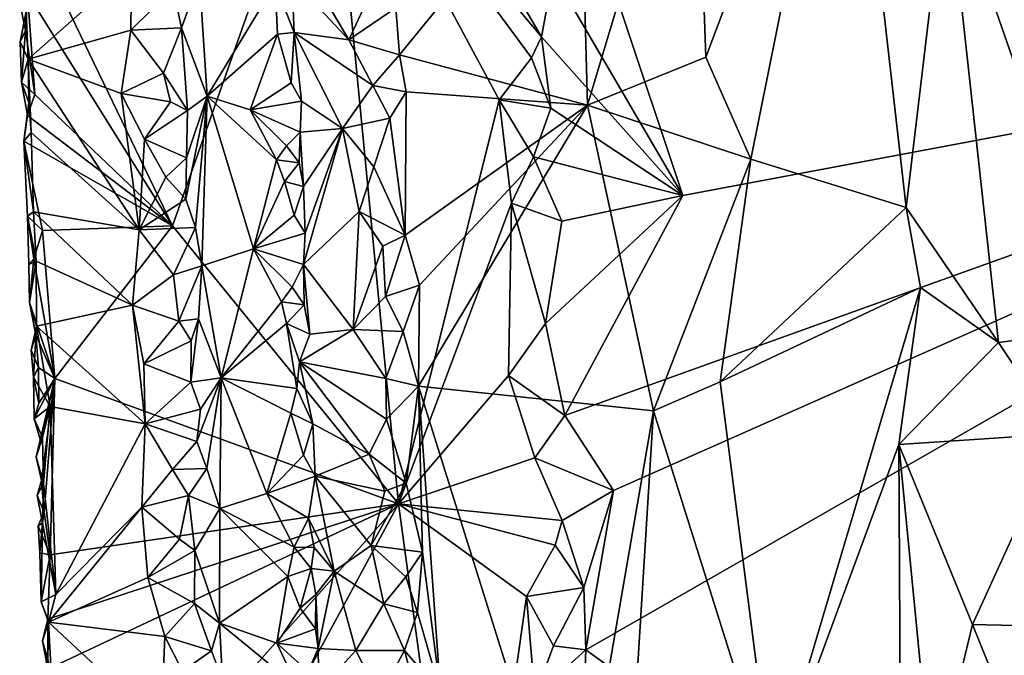
# Model space of a CAD drawing. Units: metres. Extents: x 24.5 to 30.2, y -12.3 to 12.7.
# Drawn here: x 25 to 26.2, y -0.9 to -0.1 of the extents above; entities that cross this region are included whole.
import ezdxf

# ---------------------------------------------------------------- set-up
doc = ezdxf.new("R2010")
doc.units = ezdxf.units.M

msp = doc.modelspace()

# ---------------------------------------------------------------- linework, layer by layer
at = {"layer": '1'}
for points in [[(25.8443, 0.2691, -1.0022), (25.8585, -0.1284, -1), (26.0383, 0.349, -1.0432)], [(25.8585, -0.1284, -1), (25.9161, -0.2591, -1.0137), (26.0383, 0.349, -1.0432)], [(26.0383, 0.349, -1.0432), (25.9161, -0.2591, -1.0137), (26.1147, -0.3211, -1.0473)], [(26.0383, 0.349, -1.0432), (26.1147, -0.3211, -1.0473), (26.1663, 0.1134, -1.0513)], [(26.3969, 0.3143, -1.0364), (26.1663, 0.1134, -1.0513), (26.4066, -0.1406, -1.0379)], [(25.6977, 0.158, -0.9479), (25.707, -0.1899, -0.9474), (25.8443, 0.2691, -1.0022)], [(25.707, -0.1899, -0.9474), (25.8585, -0.1284, -1), (25.8443, 0.2691, -1.0022)], [(25.1758, -0.3445, -1.1916), (24.987, 0.0469, -1.0347), (25.3758, 0.223, -1.3901)], [(25.4651, -0.7005, -1.4376), (25.1758, -0.3445, -1.1916), (25.3758, 0.223, -1.3901)], [(25.4651, -0.7005, -1.4376), (25.3758, 0.223, -1.3901), (25.5937, -0.183, -1.5693)], [(25.5937, -0.183, -1.5693), (25.3758, 0.223, -1.3901), (25.635, -0.1294, -1.6025)], [(25.3758, 0.223, -1.3901), (25.6078, -0.0339, -1.5849), (25.6478, -0.1024, -1.6055)], [(25.635, -0.1294, -1.6025), (25.3758, 0.223, -1.3901), (25.6478, -0.1024, -1.6055)], [(25.8288, -0.3059, -1.6059), (25.6629, -0.0215, -1.6065), (25.6674, 0.1793, -1.6072)], [(25.8288, -0.3059, -1.6059), (25.6674, 0.1793, -1.6072), (27.1533, -0.057, -1.5892)], [(25.4617, -0.0652, -0.825), (25.4664, -0.1257, -0.8255), (25.6977, 0.158, -0.9479)], [(25.4664, -0.1257, -0.8255), (25.707, -0.1899, -0.9474), (25.6977, 0.158, -0.9479)], [(26.1663, 0.1134, -1.0513), (26.1147, -0.3211, -1.0473), (26.2331, -0.4938, -1.0502)], [(26.1663, 0.1134, -1.0513), (26.2331, -0.4938, -1.0502), (26.3711, -0.4755, -1.0427)], [(26.1663, 0.1134, -1.0513), (26.3711, -0.4755, -1.0427), (26.4066, -0.1406, -1.0379)], [(24.9902, -0.0469, -1.0339), (24.987, 0.0469, -1.0347), (25.1758, -0.3445, -1.1916)], [(25.3283, 0.0181, -0.9247), (25.3286, -0.0276, -0.928), (25.4014, -0.1065, -0.8567)], [(25.3283, 0.0181, -0.9247), (25.4014, -0.1065, -0.8567), (25.4283, -0.0482, -0.8283)], [(24.9886, -0.0699, -0.9934), (24.9911, -0.1311, -0.9921), (25.1233, -0.0135, -0.8446)], [(25.1233, -0.0135, -0.8446), (24.9911, -0.1311, -0.9921), (25.1224, -0.0938, -0.8507)], [(25.1233, -0.0135, -0.8446), (25.1224, -0.0938, -0.8507), (25.1764, -0.0403, -0.8168)], [(25.6478, -0.1024, -1.6055), (25.6078, -0.0339, -1.5849), (25.6629, -0.0215, -1.6065)], [(25.8288, -0.3059, -1.6059), (25.6478, -0.1024, -1.6055), (25.6629, -0.0215, -1.6065)], [(25.1764, -0.0403, -0.8168), (25.1872, -0.0911, -0.819), (25.2103, -0.0276, -0.8354)], [(25.1872, -0.0911, -0.819), (25.22, -0.1783, -0.8381), (25.2103, -0.0276, -0.8354)], [(25.2103, -0.0276, -0.8354), (25.22, -0.1783, -0.8381), (25.3071, -0.0344, -0.9356)], [(25.3071, -0.0344, -0.9356), (25.22, -0.1783, -0.8381), (25.3102, -0.0992, -0.937)], [(25.3071, -0.0344, -0.9356), (25.3313, -0.0969, -0.9274), (25.3286, -0.0276, -0.928)], [(25.3071, -0.0344, -0.9356), (25.3102, -0.0992, -0.937), (25.3313, -0.0969, -0.9274)], [(25.3286, -0.0276, -0.928), (25.3313, -0.0969, -0.9274), (25.4014, -0.1065, -0.8567)], [(24.9875, -0.0945, -1.0319), (24.9801, -0.0589, -1.0193), (24.9902, -0.0469, -1.0339)], [(24.9875, -0.0945, -1.0319), (24.9902, -0.0469, -1.0339), (24.9993, -0.1765, -1.04)], [(24.9993, -0.1765, -1.04), (24.9902, -0.0469, -1.0339), (25.1758, -0.3445, -1.1916)], [(25.1764, -0.0403, -0.8168), (25.1224, -0.0938, -0.8507), (25.1872, -0.0911, -0.819)], [(25.4283, -0.0482, -0.8283), (25.4014, -0.1065, -0.8567), (25.4617, -0.0652, -0.825)], [(24.9801, -0.0589, -1.0193), (24.9875, -0.0945, -1.0319), (24.9886, -0.0699, -0.9934)], [(25.7402, -0.6834, -1.6063), (25.6778, -0.5877, -1.6058), (27.1533, -0.057, -1.5892)], [(25.6778, -0.5877, -1.6058), (25.8288, -0.3059, -1.6059), (27.1533, -0.057, -1.5892)], [(27.1533, -0.057, -1.5892), (25.7048, -0.8875, -1.6063), (25.7402, -0.6834, -1.6063)], [(25.7048, -0.8875, -1.6063), (27.1533, -0.057, -1.5892), (26.1836, -1.2339, -1.6016)], [(26.3795, -2.2682, -1.5986), (26.1836, -1.2339, -1.6016), (27.1533, -0.057, -1.5892)], [(24.9875, -0.0945, -1.0319), (24.9808, -0.1091, -1.0195), (24.9886, -0.0699, -0.9934)], [(24.9886, -0.0699, -0.9934), (24.9808, -0.1091, -1.0195), (24.9911, -0.1311, -0.9921)], [(25.4617, -0.0652, -0.825), (25.4014, -0.1065, -0.8567), (25.4664, -0.1257, -0.8255)], [(24.9824, -0.1605, -1.0143), (24.9808, -0.1091, -1.0195), (24.9875, -0.0945, -1.0319)], [(24.9824, -0.1605, -1.0143), (24.9875, -0.0945, -1.0319), (24.9993, -0.1765, -1.04)], [(24.9911, -0.1311, -0.9921), (25.1099, -0.1749, -0.8671), (25.1224, -0.0938, -0.8507)], [(25.1224, -0.0938, -0.8507), (25.1099, -0.1749, -0.8671), (25.1642, -0.1491, -0.8188)], [(25.1224, -0.0938, -0.8507), (25.1642, -0.1491, -0.8188), (25.1872, -0.0911, -0.819)], [(25.1872, -0.0911, -0.819), (25.1642, -0.1491, -0.8188), (25.1947, -0.1968, -0.8188)], [(25.1872, -0.0911, -0.819), (25.1947, -0.1968, -0.8188), (25.22, -0.1783, -0.8381)], [(25.22, -0.1783, -0.8381), (25.2751, -0.196, -0.8984), (25.3102, -0.0992, -0.937)], [(25.3102, -0.0992, -0.937), (25.2751, -0.196, -0.8984), (25.3275, -0.1614, -0.9351)], [(25.3102, -0.0992, -0.937), (25.3275, -0.1614, -0.9351), (25.3313, -0.0969, -0.9274)], [(25.3275, -0.1614, -0.9351), (25.341, -0.185, -0.9208), (25.3313, -0.0969, -0.9274)], [(25.3313, -0.0969, -0.9274), (25.341, -0.185, -0.9208), (25.3933, -0.22, -0.8693)], [(25.3313, -0.0969, -0.9274), (25.3933, -0.22, -0.8693), (25.4322, -0.1649, -0.8296)], [(25.4014, -0.1065, -0.8567), (25.3313, -0.0969, -0.9274), (25.4322, -0.1649, -0.8296)], [(24.9808, -0.1091, -1.0195), (24.9824, -0.1605, -1.0143), (24.9911, -0.1311, -0.9921)], [(25.4014, -0.1065, -0.8567), (25.4322, -0.1649, -0.8296), (25.4664, -0.1257, -0.8255)], [(25.6598, -0.1937, -1.6061), (25.635, -0.1294, -1.6025), (25.6478, -0.1024, -1.6055)], [(25.8288, -0.3059, -1.6059), (25.6598, -0.1937, -1.6061), (25.6478, -0.1024, -1.6055)], [(25.4664, -0.1257, -0.8255), (25.4322, -0.1649, -0.8296), (25.4748, -0.173, -0.829)], [(25.4664, -0.1257, -0.8255), (25.4748, -0.173, -0.829), (25.707, -0.1899, -0.9474)], [(24.9824, -0.1605, -1.0143), (24.9918, -0.1868, -0.9943), (24.9911, -0.1311, -0.9921)], [(24.9918, -0.1868, -0.9943), (24.995, -0.2249, -0.9919), (24.9911, -0.1311, -0.9921)], [(24.9911, -0.1311, -0.9921), (24.995, -0.2249, -0.9919), (25.133, -0.3498, -0.85)], [(24.9911, -0.1311, -0.9921), (25.133, -0.3498, -0.85), (25.1099, -0.1749, -0.8671)], [(25.5937, -0.183, -1.5693), (25.635, -0.1294, -1.6025), (25.6598, -0.1937, -1.6061)], [(25.707, -0.1899, -0.9474), (25.9161, -0.2591, -1.0137), (25.8585, -0.1284, -1)], [(25.1642, -0.1491, -0.8188), (25.1099, -0.1749, -0.8671), (25.1731, -0.1857, -0.8167)], [(25.1642, -0.1491, -0.8188), (25.1731, -0.1857, -0.8167), (25.1947, -0.1968, -0.8188)], [(24.9824, -0.1605, -1.0143), (24.9901, -0.2031, -1.0302), (24.9918, -0.1868, -0.9943)], [(24.9901, -0.2031, -1.0302), (24.9824, -0.1605, -1.0143), (24.9993, -0.1765, -1.04)], [(25.3275, -0.1614, -0.9351), (25.2751, -0.196, -0.8984), (25.341, -0.185, -0.9208)], [(25.1099, -0.1749, -0.8671), (25.133, -0.3498, -0.85), (25.14, -0.2337, -0.8383)], [(25.1099, -0.1749, -0.8671), (25.14, -0.2337, -0.8383), (25.1731, -0.1857, -0.8167)], [(25.4322, -0.1649, -0.8296), (25.3933, -0.22, -0.8693), (25.4538, -0.2065, -0.8246)], [(25.4322, -0.1649, -0.8296), (25.4538, -0.2065, -0.8246), (25.4748, -0.173, -0.829)], [(25.4748, -0.173, -0.829), (25.4538, -0.2065, -0.8246), (25.4736, -0.3567, -0.8275)], [(25.4748, -0.173, -0.829), (25.4736, -0.3567, -0.8275), (25.707, -0.1899, -0.9474)], [(24.9901, -0.2031, -1.0302), (24.9853, -0.236, -1.0194), (24.9918, -0.1868, -0.9943)], [(24.9918, -0.1868, -0.9943), (24.9853, -0.236, -1.0194), (24.995, -0.2249, -0.9919)], [(24.9901, -0.2031, -1.0302), (24.9993, -0.1765, -1.04), (25.1758, -0.3445, -1.1916)], [(25.1731, -0.1857, -0.8167), (25.14, -0.2337, -0.8383), (25.1947, -0.1968, -0.8188)], [(25.1926, -0.3106, -0.816), (25.2052, -0.3469, -0.8216), (25.22, -0.1783, -0.8381)], [(25.1935, -0.2576, -0.8181), (25.1926, -0.3106, -0.816), (25.22, -0.1783, -0.8381)], [(25.1947, -0.1968, -0.8188), (25.1935, -0.2576, -0.8181), (25.22, -0.1783, -0.8381)], [(25.2052, -0.3469, -0.8216), (25.2133, -0.3958, -0.8253), (25.22, -0.1783, -0.8381)], [(25.22, -0.1783, -0.8381), (25.2133, -0.3958, -0.8253), (25.2793, -0.3742, -0.8954)], [(25.22, -0.1783, -0.8381), (25.2793, -0.3742, -0.8954), (25.3088, -0.2602, -0.93)], [(25.2751, -0.196, -0.8984), (25.22, -0.1783, -0.8381), (25.3088, -0.2602, -0.93)], [(25.341, -0.185, -0.9208), (25.2751, -0.196, -0.8984), (25.339, -0.2245, -0.9245)], [(25.341, -0.185, -0.9208), (25.339, -0.2245, -0.9245), (25.3933, -0.22, -0.8693)], [(25.6097, -0.3156, -1.5782), (25.4651, -0.7005, -1.4376), (25.5937, -0.183, -1.5693)], [(25.6097, -0.3156, -1.5782), (25.5937, -0.183, -1.5693), (25.6379, -0.2562, -1.6027)], [(25.6379, -0.2562, -1.6027), (25.5937, -0.183, -1.5693), (25.6598, -0.1937, -1.6061)], [(25.14, -0.2337, -0.8383), (25.1935, -0.2576, -0.8181), (25.1947, -0.1968, -0.8188)], [(25.2751, -0.196, -0.8984), (25.3088, -0.2602, -0.93), (25.3218, -0.2421, -0.937)], [(25.2751, -0.196, -0.8984), (25.3218, -0.2421, -0.937), (25.339, -0.2245, -0.9245)], [(25.4736, -0.3567, -0.8275), (25.4919, -0.4207, -0.8328), (25.707, -0.1899, -0.9474)], [(25.4919, -0.4207, -0.8328), (25.4905, -0.5501, -0.8334), (25.707, -0.1899, -0.9474)], [(25.707, -0.1899, -0.9474), (25.4905, -0.5501, -0.8334), (25.7915, -0.5816, -0.9753)], [(25.6379, -0.2562, -1.6027), (25.6598, -0.1937, -1.6061), (25.8288, -0.3059, -1.6059)], [(25.707, -0.1899, -0.9474), (25.7915, -0.5816, -0.9753), (25.9161, -0.2591, -1.0137)], [(24.9853, -0.236, -1.0194), (24.9901, -0.2031, -1.0302), (25.1758, -0.3445, -1.1916)], [(25.3933, -0.22, -0.8693), (25.4335, -0.2691, -0.8325), (25.4538, -0.2065, -0.8246)], [(25.4538, -0.2065, -0.8246), (25.4335, -0.2691, -0.8325), (25.4736, -0.3567, -0.8275)], [(24.9853, -0.236, -1.0194), (24.9977, -0.3266, -0.9936), (24.995, -0.2249, -0.9919)], [(24.995, -0.2249, -0.9919), (24.9977, -0.3266, -0.9936), (25.133, -0.3498, -0.85)], [(25.3218, -0.2421, -0.937), (25.338, -0.2639, -0.9291), (25.339, -0.2245, -0.9245)], [(25.338, -0.2639, -0.9291), (25.3433, -0.2944, -0.9236), (25.339, -0.2245, -0.9245)], [(25.339, -0.2245, -0.9245), (25.3433, -0.2944, -0.9236), (25.3933, -0.22, -0.8693)], [(25.3433, -0.2944, -0.9236), (25.3455, -0.3538, -0.9237), (25.3933, -0.22, -0.8693)], [(25.3455, -0.3538, -0.9237), (25.3434, -0.3943, -0.9264), (25.3933, -0.22, -0.8693)], [(25.3933, -0.22, -0.8693), (25.3434, -0.3943, -0.9264), (25.4146, -0.326, -0.8493)], [(25.3933, -0.22, -0.8693), (25.4146, -0.326, -0.8493), (25.4335, -0.2691, -0.8325)], [(24.9853, -0.236, -1.0194), (24.99, -0.332, -1.0119), (24.9977, -0.3266, -0.9936)], [(24.99, -0.332, -1.0119), (24.9853, -0.236, -1.0194), (25.0091, -0.3505, -1.0416)], [(25.0091, -0.3505, -1.0416), (24.9853, -0.236, -1.0194), (25.1758, -0.3445, -1.1916)], [(25.133, -0.3498, -0.85), (25.1673, -0.2822, -0.8188), (25.14, -0.2337, -0.8383)], [(25.14, -0.2337, -0.8383), (25.1673, -0.2822, -0.8188), (25.1935, -0.2576, -0.8181)], [(25.3218, -0.2421, -0.937), (25.3088, -0.2602, -0.93), (25.338, -0.2639, -0.9291)], [(25.1673, -0.2822, -0.8188), (25.1926, -0.3106, -0.816), (25.1935, -0.2576, -0.8181)], [(25.3088, -0.2602, -0.93), (25.2793, -0.3742, -0.8954), (25.3191, -0.2877, -0.9351)], [(25.3088, -0.2602, -0.93), (25.3191, -0.2877, -0.9351), (25.338, -0.2639, -0.9291)], [(25.338, -0.2639, -0.9291), (25.3191, -0.2877, -0.9351), (25.3433, -0.2944, -0.9236)], [(25.6742, -0.3388, -1.6063), (25.6097, -0.3156, -1.5782), (25.6379, -0.2562, -1.6027)], [(25.8288, -0.3059, -1.6059), (25.6742, -0.3388, -1.6063), (25.6379, -0.2562, -1.6027)], [(25.9161, -0.2591, -1.0137), (25.7915, -0.5816, -0.9753), (25.8769, -0.5444, -1.0031)], [(25.9161, -0.2591, -1.0137), (25.8769, -0.5444, -1.0031), (26.1147, -0.3211, -1.0473)], [(25.4146, -0.326, -0.8493), (25.4736, -0.3567, -0.8275), (25.4335, -0.2691, -0.8325)], [(25.1673, -0.2822, -0.8188), (25.133, -0.3498, -0.85), (25.1926, -0.3106, -0.816)], [(25.3191, -0.2877, -0.9351), (25.2793, -0.3742, -0.8954), (25.3315, -0.3308, -0.9366)], [(25.3191, -0.2877, -0.9351), (25.3315, -0.3308, -0.9366), (25.3433, -0.2944, -0.9236)], [(25.3433, -0.2944, -0.9236), (25.3315, -0.3308, -0.9366), (25.3455, -0.3538, -0.9237)], [(25.1926, -0.3106, -0.816), (25.133, -0.3498, -0.85), (25.2052, -0.3469, -0.8216)], [(25.6533, -0.4695, -1.6039), (25.6742, -0.3388, -1.6063), (25.8288, -0.3059, -1.6059)], [(25.6533, -0.4695, -1.6039), (25.8288, -0.3059, -1.6059), (25.6778, -0.5877, -1.6058)], [(24.99, -0.332, -1.0119), (25.0014, -0.3899, -0.9921), (24.9977, -0.3266, -0.9936)], [(24.9977, -0.3266, -0.9936), (25.0014, -0.3899, -0.9921), (25.1244, -0.4461, -0.8625)], [(24.9977, -0.3266, -0.9936), (25.1244, -0.4461, -0.8625), (25.133, -0.3498, -0.85)], [(25.3434, -0.3943, -0.9264), (25.4071, -0.4775, -0.8639), (25.4146, -0.326, -0.8493)], [(25.4146, -0.326, -0.8493), (25.4071, -0.4775, -0.8639), (25.4451, -0.3707, -0.829)], [(25.4146, -0.326, -0.8493), (25.4451, -0.3707, -0.829), (25.4736, -0.3567, -0.8275)], [(25.6059, -0.5363, -1.5667), (25.4651, -0.7005, -1.4376), (25.6097, -0.3156, -1.5782)], [(25.6059, -0.5363, -1.5667), (25.6097, -0.3156, -1.5782), (25.6533, -0.4695, -1.6039)], [(25.6533, -0.4695, -1.6039), (25.6097, -0.3156, -1.5782), (25.6742, -0.3388, -1.6063)], [(26.1147, -0.3211, -1.0473), (25.8769, -0.5444, -1.0031), (26.1331, -0.4235, -1.0478)], [(26.1147, -0.3211, -1.0473), (26.1331, -0.4235, -1.0478), (26.2331, -0.4938, -1.0502)], [(24.9918, -0.3939, -1.0187), (24.99, -0.332, -1.0119), (24.9984, -0.3867, -1.0322)], [(24.99, -0.332, -1.0119), (24.9918, -0.3939, -1.0187), (25.0014, -0.3899, -0.9921)], [(24.9984, -0.3867, -1.0322), (24.99, -0.332, -1.0119), (25.0091, -0.3505, -1.0416)], [(25.3315, -0.3308, -0.9366), (25.2793, -0.3742, -0.8954), (25.3455, -0.3538, -0.9237)], [(25.0249, -0.54, -1.043), (24.9984, -0.3867, -1.0322), (25.0091, -0.3505, -1.0416)], [(25.0091, -0.3505, -1.0416), (25.1758, -0.3445, -1.1916), (25.0249, -0.54, -1.043)], [(25.4651, -0.7005, -1.4376), (25.0249, -0.54, -1.043), (25.1758, -0.3445, -1.1916)], [(25.133, -0.3498, -0.85), (25.1244, -0.4461, -0.8625), (25.1769, -0.4075, -0.8176)], [(25.133, -0.3498, -0.85), (25.1769, -0.4075, -0.8176), (25.2052, -0.3469, -0.8216)], [(25.2052, -0.3469, -0.8216), (25.1769, -0.4075, -0.8176), (25.2133, -0.3958, -0.8253)], [(25.2793, -0.3742, -0.8954), (25.3434, -0.3943, -0.9264), (25.3455, -0.3538, -0.9237)], [(25.4451, -0.3707, -0.829), (25.4484, -0.4352, -0.8289), (25.4736, -0.3567, -0.8275)], [(25.4736, -0.3567, -0.8275), (25.4484, -0.4352, -0.8289), (25.4919, -0.4207, -0.8328)], [(25.2133, -0.3958, -0.8253), (25.2382, -0.5393, -0.844), (25.2793, -0.3742, -0.8954)], [(25.2793, -0.3742, -0.8954), (25.2382, -0.5393, -0.844), (25.3153, -0.4419, -0.9296)], [(25.2793, -0.3742, -0.8954), (25.3153, -0.4419, -0.9296), (25.329, -0.4233, -0.9383)], [(25.2793, -0.3742, -0.8954), (25.329, -0.4233, -0.9383), (25.3434, -0.3943, -0.9264)], [(25.4451, -0.3707, -0.829), (25.4071, -0.4775, -0.8639), (25.4484, -0.4352, -0.8289)], [(24.9926, -0.4428, -1.0122), (24.9918, -0.3939, -1.0187), (24.9984, -0.3867, -1.0322)], [(24.9918, -0.3939, -1.0187), (24.9926, -0.4428, -1.0122), (25.0014, -0.3899, -0.9921)], [(24.9926, -0.4428, -1.0122), (24.9984, -0.3867, -1.0322), (25.0249, -0.54, -1.043)], [(24.9926, -0.4428, -1.0122), (25.0015, -0.473, -0.9959), (25.0014, -0.3899, -0.9921)], [(25.0014, -0.3899, -0.9921), (25.0015, -0.473, -0.9959), (25.1244, -0.4461, -0.8625)], [(25.1769, -0.4075, -0.8176), (25.1836, -0.4668, -0.816), (25.2133, -0.3958, -0.8253)], [(25.1836, -0.4668, -0.816), (25.2088, -0.4635, -0.8215), (25.2133, -0.3958, -0.8253)], [(25.2133, -0.3958, -0.8253), (25.2088, -0.4635, -0.8215), (25.2382, -0.5393, -0.844)], [(25.329, -0.4233, -0.9383), (25.3444, -0.4456, -0.9284), (25.3434, -0.3943, -0.9264)], [(25.3444, -0.4456, -0.9284), (25.3514, -0.4833, -0.9219), (25.3434, -0.3943, -0.9264)], [(25.3434, -0.3943, -0.9264), (25.3514, -0.4833, -0.9219), (25.4071, -0.4775, -0.8639)], [(25.1769, -0.4075, -0.8176), (25.1244, -0.4461, -0.8625), (25.1836, -0.4668, -0.816)], [(25.329, -0.4233, -0.9383), (25.3153, -0.4419, -0.9296), (25.3444, -0.4456, -0.9284)], [(25.4484, -0.4352, -0.8289), (25.4711, -0.4801, -0.8262), (25.4919, -0.4207, -0.8328)], [(25.4919, -0.4207, -0.8328), (25.4711, -0.4801, -0.8262), (25.4905, -0.5501, -0.8334)], [(25.8769, -0.5444, -1.0031), (25.9432, -1.0646, -1.0153), (26.1331, -0.4235, -1.0478)], [(26.1331, -0.4235, -1.0478), (25.9432, -1.0646, -1.0153), (26.1052, -0.6247, -1.0446)], [(26.1331, -0.4235, -1.0478), (26.1052, -0.6247, -1.0446), (26.2331, -0.4938, -1.0502)], [(25.4484, -0.4352, -0.8289), (25.4071, -0.4775, -0.8639), (25.4711, -0.4801, -0.8262)], [(25.0015, -0.473, -0.9959), (24.9926, -0.4428, -1.0122), (25.0009, -0.484, -1.0278)], [(25.0009, -0.484, -1.0278), (24.9926, -0.4428, -1.0122), (25.0249, -0.54, -1.043)], [(25.1244, -0.4461, -0.8625), (25.0015, -0.473, -0.9959), (25.1407, -0.5983, -0.8509)], [(25.1244, -0.4461, -0.8625), (25.1407, -0.5983, -0.8509), (25.139, -0.5213, -0.8509)], [(25.1244, -0.4461, -0.8625), (25.139, -0.5213, -0.8509), (25.1836, -0.4668, -0.816)], [(25.2382, -0.5393, -0.844), (25.3215, -0.4696, -0.9342), (25.3153, -0.4419, -0.9296)], [(25.3153, -0.4419, -0.9296), (25.3215, -0.4696, -0.9342), (25.3444, -0.4456, -0.9284)], [(25.3444, -0.4456, -0.9284), (25.3215, -0.4696, -0.9342), (25.3514, -0.4833, -0.9219)], [(25.1836, -0.4668, -0.816), (25.1998, -0.4919, -0.8173), (25.2088, -0.4635, -0.8215)], [(25.1998, -0.4919, -0.8173), (25.1992, -0.5447, -0.816), (25.2088, -0.4635, -0.8215)], [(25.2088, -0.4635, -0.8215), (25.1992, -0.5447, -0.816), (25.2382, -0.5393, -0.844)], [(24.9949, -0.5038, -1.015), (25.0015, -0.473, -0.9959), (25.0009, -0.484, -1.0278)], [(24.9949, -0.5038, -1.015), (24.9976, -0.5383, -1.0076), (25.0015, -0.473, -0.9959)], [(24.9976, -0.5383, -1.0076), (25.0192, -0.576, -0.9808), (25.0015, -0.473, -0.9959)], [(25.0015, -0.473, -0.9959), (25.0192, -0.576, -0.9808), (25.1407, -0.5983, -0.8509)], [(25.1836, -0.4668, -0.816), (25.139, -0.5213, -0.8509), (25.1998, -0.4919, -0.8173)], [(25.3215, -0.4696, -0.9342), (25.2382, -0.5393, -0.844), (25.3349, -0.5528, -0.9367)], [(25.3215, -0.4696, -0.9342), (25.3349, -0.5528, -0.9367), (25.3382, -0.5187, -0.9368)], [(25.3215, -0.4696, -0.9342), (25.3382, -0.5187, -0.9368), (25.3514, -0.4833, -0.9219)], [(25.3514, -0.4833, -0.9219), (25.3382, -0.5187, -0.9368), (25.4071, -0.4775, -0.8639)], [(25.4071, -0.4775, -0.8639), (25.3382, -0.5187, -0.9368), (25.4489, -0.5399, -0.83)], [(25.4071, -0.4775, -0.8639), (25.4489, -0.5399, -0.83), (25.4711, -0.4801, -0.8262)], [(25.6059, -0.5363, -1.5667), (25.6533, -0.4695, -1.6039), (25.6778, -0.5877, -1.6058)], [(26.2331, -0.4938, -1.0502), (26.3112, -0.611, -1.0478), (26.3711, -0.4755, -1.0427)], [(24.9949, -0.5038, -1.015), (25.0009, -0.484, -1.0278), (25.0041, -0.5259, -1.0304)], [(25.0041, -0.5259, -1.0304), (25.0009, -0.484, -1.0278), (25.0249, -0.54, -1.043)], [(25.4711, -0.4801, -0.8262), (25.4489, -0.5399, -0.83), (25.4905, -0.5501, -0.8334)], [(24.9976, -0.5383, -1.0076), (24.9949, -0.5038, -1.015), (25.0041, -0.5259, -1.0304)], [(25.139, -0.5213, -0.8509), (25.1992, -0.5447, -0.816), (25.1998, -0.4919, -0.8173)], [(26.2331, -0.4938, -1.0502), (26.1052, -0.6247, -1.0446), (26.3112, -0.611, -1.0478)], [(25.0047, -0.5719, -1.0298), (24.9976, -0.5383, -1.0076), (25.0041, -0.5259, -1.0304)], [(25.0047, -0.5719, -1.0298), (25.0041, -0.5259, -1.0304), (25.0249, -0.54, -1.043)], [(25.139, -0.5213, -0.8509), (25.1407, -0.5983, -0.8509), (25.1992, -0.5447, -0.816)], [(25.3349, -0.5528, -0.9367), (25.3553, -0.598, -0.9229), (25.3382, -0.5187, -0.9368)], [(25.3382, -0.5187, -0.9368), (25.3553, -0.598, -0.9229), (25.4274, -0.6369, -0.8483)], [(25.3382, -0.5187, -0.9368), (25.4274, -0.6369, -0.8483), (25.4496, -0.592, -0.8317)], [(25.4489, -0.5399, -0.83), (25.3382, -0.5187, -0.9368), (25.4496, -0.592, -0.8317)], [(24.9988, -0.5919, -1.0191), (24.9976, -0.5383, -1.0076), (25.0047, -0.5719, -1.0298)], [(24.9976, -0.5383, -1.0076), (24.9988, -0.5919, -1.0191), (25.0192, -0.576, -0.9808)], [(24.9988, -0.5919, -1.0191), (25.0047, -0.5719, -1.0298), (25.0249, -0.54, -1.043)], [(25.0071, -0.6207, -1.0288), (24.9988, -0.5919, -1.0191), (25.0249, -0.54, -1.043)], [(25.001, -0.6403, -1.0157), (25.0071, -0.6207, -1.0288), (25.0249, -0.54, -1.043)], [(25.0081, -0.6707, -1.0288), (25.001, -0.6403, -1.0157), (25.0249, -0.54, -1.043)], [(25.0113, -0.7112, -1.0294), (25.0081, -0.6707, -1.0288), (25.0249, -0.54, -1.043)], [(25.0191, -0.7659, -1.0366), (25.0113, -0.7112, -1.0294), (25.0249, -0.54, -1.043)], [(25.4651, -0.7005, -1.4376), (25.0191, -0.7659, -1.0366), (25.0249, -0.54, -1.043)], [(25.1992, -0.5447, -0.816), (25.2115, -0.5794, -0.8214), (25.2382, -0.5393, -0.844)], [(25.2115, -0.5794, -0.8214), (25.2067, -0.6207, -0.818), (25.2382, -0.5393, -0.844)], [(25.2067, -0.6207, -0.818), (25.2195, -0.6552, -0.8245), (25.2382, -0.5393, -0.844)], [(25.2195, -0.6552, -0.8245), (25.2361, -0.7065, -0.8352), (25.2382, -0.5393, -0.844)], [(25.2382, -0.5393, -0.844), (25.2361, -0.7065, -0.8352), (25.2966, -0.6872, -0.902)], [(25.2382, -0.5393, -0.844), (25.2966, -0.6872, -0.902), (25.3273, -0.5843, -0.9365)], [(25.2382, -0.5393, -0.844), (25.3273, -0.5843, -0.9365), (25.3349, -0.5528, -0.9367)], [(25.4489, -0.5399, -0.83), (25.4496, -0.592, -0.8317), (25.4905, -0.5501, -0.8334)], [(25.4651, -0.7005, -1.4376), (25.6059, -0.5363, -1.5667), (25.6393, -0.6416, -1.5911)], [(25.6393, -0.6416, -1.5911), (25.6059, -0.5363, -1.5667), (25.6778, -0.5877, -1.6058)], [(25.1992, -0.5447, -0.816), (25.1407, -0.5983, -0.8509), (25.2115, -0.5794, -0.8214)], [(25.3349, -0.5528, -0.9367), (25.3273, -0.5843, -0.9365), (25.3553, -0.598, -0.9229)], [(25.4496, -0.592, -0.8317), (25.4748, -0.6743, -0.8267), (25.4905, -0.5501, -0.8334)], [(25.4748, -0.6743, -0.8267), (25.4955, -0.7625, -0.8309), (25.4905, -0.5501, -0.8334)], [(25.4955, -0.7625, -0.8309), (25.5186, -0.9424, -0.8366), (25.4905, -0.5501, -0.8334)], [(25.4905, -0.5501, -0.8334), (25.5186, -0.9424, -0.8366), (25.688, -1.1799, -0.9208)], [(25.4905, -0.5501, -0.8334), (25.688, -1.1799, -0.9208), (25.7915, -0.5816, -0.9753)], [(25.8769, -0.5444, -1.0031), (25.7915, -0.5816, -0.9753), (25.9432, -1.0646, -1.0153)], [(24.9988, -0.5919, -1.0191), (25.0093, -0.6155, -0.9921), (25.0192, -0.576, -0.9808)], [(25.0093, -0.6155, -0.9921), (25.0107, -0.6746, -0.9922), (25.0192, -0.576, -0.9808)], [(25.0107, -0.6746, -0.9922), (25.0264, -0.8168, -0.9819), (25.0192, -0.576, -0.9808)], [(25.0192, -0.576, -0.9808), (25.0264, -0.8168, -0.9819), (25.1407, -0.5983, -0.8509)], [(25.1407, -0.5983, -0.8509), (25.2067, -0.6207, -0.818), (25.2115, -0.5794, -0.8214)], [(25.0093, -0.6155, -0.9921), (24.9988, -0.5919, -1.0191), (25.0071, -0.6207, -1.0288)], [(25.3273, -0.5843, -0.9365), (25.2966, -0.6872, -0.902), (25.3435, -0.6382, -0.9368)], [(25.3273, -0.5843, -0.9365), (25.3435, -0.6382, -0.9368), (25.3553, -0.598, -0.9229)], [(25.4496, -0.592, -0.8317), (25.4274, -0.6369, -0.8483), (25.4748, -0.6743, -0.8267)], [(25.6393, -0.6416, -1.5911), (25.6778, -0.5877, -1.6058), (25.7402, -0.6834, -1.6063)], [(25.7915, -0.5816, -0.9753), (25.688, -1.1799, -0.9208), (25.7644, -1.0162, -0.9592)], [(25.7915, -0.5816, -0.9753), (25.7644, -1.0162, -0.9592), (25.9432, -1.0646, -1.0153)], [(25.1407, -0.5983, -0.8509), (25.0264, -0.8168, -0.9819), (25.1366, -0.7048, -0.8602)], [(25.1407, -0.5983, -0.8509), (25.1366, -0.7048, -0.8602), (25.1758, -0.6566, -0.8226)], [(25.1407, -0.5983, -0.8509), (25.1758, -0.6566, -0.8226), (25.2067, -0.6207, -0.818)], [(25.3435, -0.6382, -0.9368), (25.3582, -0.6651, -0.9229), (25.3553, -0.598, -0.9229)], [(25.3553, -0.598, -0.9229), (25.3582, -0.6651, -0.9229), (25.4274, -0.6369, -0.8483)], [(25.001, -0.6403, -1.0157), (25.0107, -0.6746, -0.9922), (25.0093, -0.6155, -0.9921)], [(25.0071, -0.6207, -1.0288), (25.001, -0.6403, -1.0157), (25.0093, -0.6155, -0.9921)], [(26.1052, -0.6247, -1.0446), (26.1997, -0.855, -1.0508), (26.3112, -0.611, -1.0478)], [(26.1997, -0.855, -1.0508), (26.3666, -0.8589, -1.0441), (26.3112, -0.611, -1.0478)], [(25.2067, -0.6207, -0.818), (25.1758, -0.6566, -0.8226), (25.2195, -0.6552, -0.8245)], [(26.1052, -0.6247, -1.0446), (25.9432, -1.0646, -1.0153), (26.1094, -1.3436, -1.0431)], [(26.1052, -0.6247, -1.0446), (26.1094, -1.3436, -1.0431), (26.1483, -1.0669, -1.0472)], [(26.1052, -0.6247, -1.0446), (26.1483, -1.0669, -1.0472), (26.1997, -0.855, -1.0508)], [(25.0107, -0.6746, -0.9922), (25.001, -0.6403, -1.0157), (25.0081, -0.6707, -1.0288)], [(25.3435, -0.6382, -0.9368), (25.2966, -0.6872, -0.902), (25.3582, -0.6651, -0.9229)], [(25.4274, -0.6369, -0.8483), (25.3582, -0.6651, -0.9229), (25.4476, -0.6842, -0.8345)], [(25.4274, -0.6369, -0.8483), (25.4476, -0.6842, -0.8345), (25.4748, -0.6743, -0.8267)], [(25.4651, -0.7005, -1.4376), (25.6393, -0.6416, -1.5911), (25.6744, -0.7221, -1.6052)], [(25.6744, -0.7221, -1.6052), (25.6393, -0.6416, -1.5911), (25.7402, -0.6834, -1.6063)], [(25.1758, -0.6566, -0.8226), (25.1962, -0.69, -0.8165), (25.2195, -0.6552, -0.8245)], [(25.2195, -0.6552, -0.8245), (25.1962, -0.69, -0.8165), (25.2361, -0.7065, -0.8352)], [(25.1758, -0.6566, -0.8226), (25.1366, -0.7048, -0.8602), (25.1962, -0.69, -0.8165)], [(25.2966, -0.6872, -0.902), (25.3499, -0.7188, -0.9333), (25.3582, -0.6651, -0.9229)], [(25.3582, -0.6651, -0.9229), (25.3499, -0.7188, -0.9333), (25.3828, -0.787, -0.8985)], [(25.3582, -0.6651, -0.9229), (25.3828, -0.787, -0.8985), (25.4301, -0.7542, -0.8505)], [(25.3582, -0.6651, -0.9229), (25.4301, -0.7542, -0.8505), (25.4476, -0.6842, -0.8345)], [(25.0023, -0.69, -1.0154), (25.0081, -0.6707, -1.0288), (25.0113, -0.7112, -1.0294)], [(25.0081, -0.6707, -1.0288), (25.0023, -0.69, -1.0154), (25.0107, -0.6746, -0.9922)], [(25.0023, -0.69, -1.0154), (25.0094, -0.7249, -0.9948), (25.0107, -0.6746, -0.9922)], [(25.0094, -0.7249, -0.9948), (25.0264, -0.8168, -0.9819), (25.0107, -0.6746, -0.9922)], [(25.4748, -0.6743, -0.8267), (25.4301, -0.7542, -0.8505), (25.4955, -0.7625, -0.8309)], [(25.4476, -0.6842, -0.8345), (25.4301, -0.7542, -0.8505), (25.4748, -0.6743, -0.8267)], [(25.0094, -0.7249, -0.9948), (25.0023, -0.69, -1.0154), (25.0113, -0.7112, -1.0294)], [(25.1366, -0.7048, -0.8602), (25.1847, -0.7458, -0.8203), (25.1962, -0.69, -0.8165)], [(25.1962, -0.69, -0.8165), (25.1847, -0.7458, -0.8203), (25.2042, -0.7606, -0.8164)], [(25.1962, -0.69, -0.8165), (25.2042, -0.7606, -0.8164), (25.2361, -0.7065, -0.8352)], [(25.2966, -0.6872, -0.902), (25.2361, -0.7065, -0.8352), (25.3315, -0.7561, -0.9348)], [(25.2966, -0.6872, -0.902), (25.3315, -0.7561, -0.9348), (25.3499, -0.7188, -0.9333)], [(25.7023, -0.8078, -1.6061), (25.6744, -0.7221, -1.6052), (25.7402, -0.6834, -1.6063)], [(25.7023, -0.8078, -1.6061), (25.7402, -0.6834, -1.6063), (25.7048, -0.8875, -1.6063)], [(25.016, -0.8484, -1.0279), (25.4651, -0.7005, -1.4376), (25.0163, -0.9122, -1.031)], [(25.4651, -0.7005, -1.4376), (25.016, -0.8484, -1.0279), (25.0191, -0.7659, -1.0366)], [(25.1721, -1.0317, -1.1657), (25.0163, -0.9122, -1.031), (25.4651, -0.7005, -1.4376)], [(25.0169, -0.8522, -0.9924), (25.144, -0.7949, -0.8545), (25.1366, -0.7048, -0.8602)], [(25.0264, -0.8168, -0.9819), (25.0169, -0.8522, -0.9924), (25.1366, -0.7048, -0.8602)], [(25.0584, -1.4544, -1.0474), (25.4651, -0.7005, -1.4376), (25.5539, -1.3518, -1.4925)], [(25.4651, -0.7005, -1.4376), (25.0584, -1.4544, -1.0474), (25.1721, -1.0317, -1.1657)], [(25.1366, -0.7048, -0.8602), (25.144, -0.7949, -0.8545), (25.1847, -0.7458, -0.8203)], [(25.5539, -1.3518, -1.4925), (25.4651, -0.7005, -1.4376), (25.6288, -0.8192, -1.5753)], [(25.6288, -0.8192, -1.5753), (25.4651, -0.7005, -1.4376), (25.6656, -0.7535, -1.604)], [(25.6656, -0.7535, -1.604), (25.4651, -0.7005, -1.4376), (25.6744, -0.7221, -1.6052)], [(25.0038, -0.7287, -1.0178), (25.0094, -0.7249, -0.9948), (25.0113, -0.7112, -1.0294)], [(25.0113, -0.7112, -1.0294), (25.0191, -0.7659, -1.0366), (25.0038, -0.7287, -1.0178)], [(25.2042, -0.7606, -0.8164), (25.236, -0.8535, -0.8306), (25.2361, -0.7065, -0.8352)], [(25.2361, -0.7065, -0.8352), (25.236, -0.8535, -0.8306), (25.3235, -0.7939, -0.9257)], [(25.2361, -0.7065, -0.8352), (25.3235, -0.7939, -0.9257), (25.3315, -0.7561, -0.9348)], [(25.0038, -0.7287, -1.0178), (25.0059, -0.7635, -1.01), (25.0094, -0.7249, -0.9948)], [(25.0191, -0.7659, -1.0366), (25.0059, -0.7635, -1.01), (25.0038, -0.7287, -1.0178)], [(25.0059, -0.7635, -1.01), (25.0076, -0.826, -1.0189), (25.0094, -0.7249, -0.9948)], [(25.0094, -0.7249, -0.9948), (25.0076, -0.826, -1.0189), (25.0264, -0.8168, -0.9819)], [(25.3499, -0.7188, -0.9333), (25.3315, -0.7561, -0.9348), (25.3571, -0.7564, -0.9276)], [(25.3499, -0.7188, -0.9333), (25.3571, -0.7564, -0.9276), (25.3828, -0.787, -0.8985)], [(25.6656, -0.7535, -1.604), (25.6744, -0.7221, -1.6052), (25.7023, -0.8078, -1.6061)], [(25.144, -0.7949, -0.8545), (25.2042, -0.7606, -0.8164), (25.1847, -0.7458, -0.8203)], [(25.3315, -0.7561, -0.9348), (25.3235, -0.7939, -0.9257), (25.3532, -0.7833, -0.9333)], [(25.3315, -0.7561, -0.9348), (25.3532, -0.7833, -0.9333), (25.3571, -0.7564, -0.9276)], [(25.4301, -0.7542, -0.8505), (25.3828, -0.787, -0.8985), (25.446, -0.8287, -0.8382)], [(25.4301, -0.7542, -0.8505), (25.446, -0.8287, -0.8382), (25.4742, -0.7943, -0.8277)], [(25.4301, -0.7542, -0.8505), (25.4742, -0.7943, -0.8277), (25.4955, -0.7625, -0.8309)], [(25.6288, -0.8192, -1.5753), (25.6656, -0.7535, -1.604), (25.7023, -0.8078, -1.6061)], [(25.0076, -0.826, -1.0189), (25.0059, -0.7635, -1.01), (25.0191, -0.7659, -1.0366)], [(25.0076, -0.826, -1.0189), (25.0191, -0.7659, -1.0366), (25.016, -0.8484, -1.0279)], [(25.144, -0.7949, -0.8545), (25.2038, -0.8284, -0.8154), (25.2042, -0.7606, -0.8164)], [(25.2042, -0.7606, -0.8164), (25.2038, -0.8284, -0.8154), (25.236, -0.8535, -0.8306)], [(25.3571, -0.7564, -0.9276), (25.3532, -0.7833, -0.9333), (25.3828, -0.787, -0.8985)], [(25.4742, -0.7943, -0.8277), (25.4891, -0.8399, -0.8283), (25.4955, -0.7625, -0.8309)], [(25.4955, -0.7625, -0.8309), (25.4891, -0.8399, -0.8283), (25.5186, -0.9424, -0.8366)], [(25.236, -0.8535, -0.8306), (25.3093, -0.8791, -0.9085), (25.3235, -0.7939, -0.9257)], [(25.3235, -0.7939, -0.9257), (25.3093, -0.8791, -0.9085), (25.339, -0.8342, -0.9369)], [(25.3235, -0.7939, -0.9257), (25.339, -0.8342, -0.9369), (25.3532, -0.7833, -0.9333)], [(25.3532, -0.7833, -0.9333), (25.339, -0.8342, -0.9369), (25.3591, -0.8166, -0.9283)], [(25.3532, -0.7833, -0.9333), (25.3591, -0.8166, -0.9283), (25.3828, -0.787, -0.8985)], [(25.3591, -0.8166, -0.9283), (25.3623, -0.8861, -0.9253), (25.3828, -0.787, -0.8985)], [(25.3828, -0.787, -0.8985), (25.3623, -0.8861, -0.9253), (25.4104, -0.8887, -0.8767)], [(25.3828, -0.787, -0.8985), (25.4104, -0.8887, -0.8767), (25.446, -0.8287, -0.8382)], [(25.0169, -0.8522, -0.9924), (25.1659, -0.8706, -0.8356), (25.144, -0.7949, -0.8545)], [(25.144, -0.7949, -0.8545), (25.1659, -0.8706, -0.8356), (25.2038, -0.8284, -0.8154)], [(25.4742, -0.7943, -0.8277), (25.446, -0.8287, -0.8382), (25.4891, -0.8399, -0.8283)], [(25.0076, -0.826, -1.0189), (25.0169, -0.8522, -0.9924), (25.0264, -0.8168, -0.9819)], [(25.339, -0.8342, -0.9369), (25.3586, -0.8606, -0.9306), (25.3591, -0.8166, -0.9283)], [(25.3591, -0.8166, -0.9283), (25.3586, -0.8606, -0.9306), (25.3623, -0.8861, -0.9253)], [(25.6632, -0.8825, -1.6007), (25.6288, -0.8192, -1.5753), (25.7023, -0.8078, -1.6061)], [(25.6632, -0.8825, -1.6007), (25.7023, -0.8078, -1.6061), (25.7048, -0.8875, -1.6063)], [(25.0169, -0.8522, -0.9924), (25.0076, -0.826, -1.0189), (25.016, -0.8484, -1.0279)], [(25.2038, -0.8284, -0.8154), (25.1659, -0.8706, -0.8356), (25.2258, -0.8891, -0.8222)], [(25.2038, -0.8284, -0.8154), (25.2258, -0.8891, -0.8222), (25.236, -0.8535, -0.8306)], [(25.446, -0.8287, -0.8382), (25.4104, -0.8887, -0.8767), (25.4726, -0.8886, -0.8284)], [(25.446, -0.8287, -0.8382), (25.4726, -0.8886, -0.8284), (25.4891, -0.8399, -0.8283)], [(25.5539, -1.3518, -1.4925), (25.6288, -0.8192, -1.5753), (25.6395, -0.9464, -1.5794)], [(25.6395, -0.9464, -1.5794), (25.6288, -0.8192, -1.5753), (25.6632, -0.8825, -1.6007)], [(25.339, -0.8342, -0.9369), (25.3093, -0.8791, -0.9085), (25.3586, -0.8606, -0.9306)], [(25.4891, -0.8399, -0.8283), (25.4726, -0.8886, -0.8284), (25.5186, -0.9424, -0.8366)], [(25.0095, -0.8763, -1.0159), (25.0169, -0.8522, -0.9924), (25.016, -0.8484, -1.0279)], [(25.0095, -0.8763, -1.0159), (25.016, -0.8484, -1.0279), (25.0163, -0.9122, -1.031)], [(25.0095, -0.8763, -1.0159), (25.0161, -0.9002, -0.9969), (25.0169, -0.8522, -0.9924)], [(25.0161, -0.9002, -0.9969), (25.0213, -0.9319, -0.9913), (25.0169, -0.8522, -0.9924)], [(25.0169, -0.8522, -0.9924), (25.0213, -0.9319, -0.9913), (25.1613, -0.9864, -0.8443)], [(25.0169, -0.8522, -0.9924), (25.1613, -0.9864, -0.8443), (25.1659, -0.8706, -0.8356)], [(25.2258, -0.8891, -0.8222), (25.2398, -0.9266, -0.8317), (25.236, -0.8535, -0.8306)], [(25.236, -0.8535, -0.8306), (25.2398, -0.9266, -0.8317), (25.3356, -0.9353, -0.9322)], [(25.3093, -0.8791, -0.9085), (25.236, -0.8535, -0.8306), (25.3356, -0.9353, -0.9322)], [(26.1997, -0.855, -1.0508), (26.1483, -1.0669, -1.0472), (26.27, -1.0299, -1.0519)], [(26.1997, -0.855, -1.0508), (26.27, -1.0299, -1.0519), (26.3666, -0.8589, -1.0441)], [(25.3586, -0.8606, -0.9306), (25.3093, -0.8791, -0.9085), (25.3623, -0.8861, -0.9253)], [(25.0161, -0.9002, -0.9969), (25.0095, -0.8763, -1.0159), (25.0163, -0.9122, -1.031)], [(25.1659, -0.8706, -0.8356), (25.1613, -0.9864, -0.8443), (25.1884, -0.9151, -0.8211)], [(25.1659, -0.8706, -0.8356), (25.1884, -0.9151, -0.8211), (25.2258, -0.8891, -0.8222)], [(25.3093, -0.8791, -0.9085), (25.3356, -0.9353, -0.9322), (25.3493, -0.9152, -0.9393)], [(25.3093, -0.8791, -0.9085), (25.3493, -0.9152, -0.9393), (25.3623, -0.8861, -0.9253)], [(25.2258, -0.8891, -0.8222), (25.1884, -0.9151, -0.8211), (25.2398, -0.9266, -0.8317)], [(25.3493, -0.9152, -0.9393), (25.3628, -0.94, -0.927), (25.3623, -0.8861, -0.9253)], [(25.3623, -0.8861, -0.9253), (25.3628, -0.94, -0.927), (25.4104, -0.8887, -0.8767)], [(25.4104, -0.8887, -0.8767), (25.3628, -0.94, -0.927), (25.4407, -0.9474, -0.8486)], [(25.4104, -0.8887, -0.8767), (25.4407, -0.9474, -0.8486), (25.4726, -0.8886, -0.8284)], [(25.4726, -0.8886, -0.8284), (25.4407, -0.9474, -0.8486), (25.4948, -0.9711, -0.8294)], [(25.4726, -0.8886, -0.8284), (25.4948, -0.9711, -0.8294), (25.5186, -0.9424, -0.8366)], [(25.6395, -0.9464, -1.5794), (25.6632, -0.8825, -1.6007), (25.7048, -0.8875, -1.6063)], [(25.7008, -0.9855, -1.6057), (25.6395, -0.9464, -1.5794), (25.7048, -0.8875, -1.6063)], [(25.7008, -0.9855, -1.6057), (25.7048, -0.8875, -1.6063), (26.1836, -1.2339, -1.6016)]]:
    msp.add_3dface(points, dxfattribs=at)

doc.saveas('drawing.dxf')
